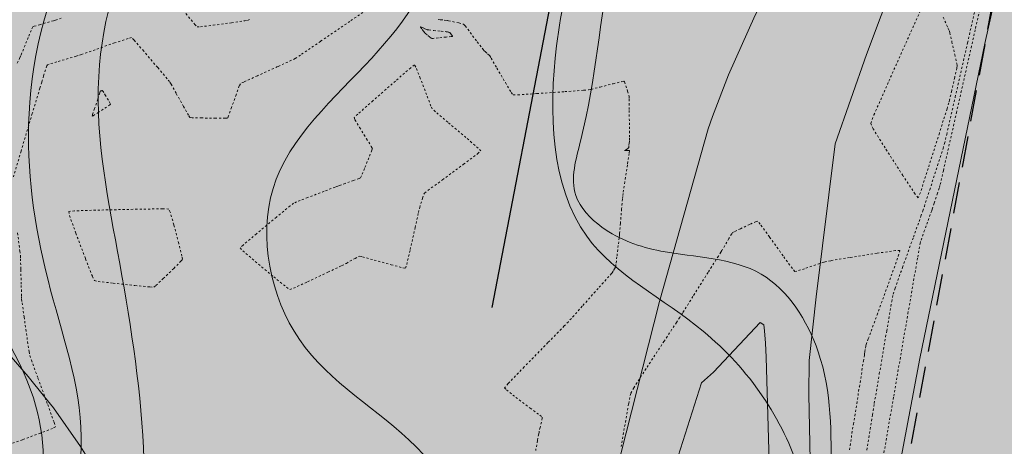
# Model space of a CAD drawing. Units: metres. Extents: x 442054 to 445517, y 4114724 to 4118301.
# Drawn here: x 443707 to 443755, y 4116252 to 4116273 of the extents above; entities that cross this region are included whole.
import ezdxf

# ---------------------------------------------------------------- set-up
doc = ezdxf.new("R2010")
doc.units = ezdxf.units.M
doc.header["$XCLIPFRAME"] = 2
for name, pattern in [('CONTINUA', [0]), ('HIDDEN', [0.375, 0.25, -0.125]), ('PUNTOS', [6.35, 0, -6.35]), ('TRAZO_Y_PUNTO', [25.4, 12.7, -6.35, 0, -6.35]), ('TRAZOS', [0.75, 0.5, -0.25])]:
    doc.linetypes.add(name, pattern=pattern)
for name, color, linetype in [('0-Ortofoto', 7, 'Continuous'), ('_03_ Contorno acctuacion', 1, 'Continuous'), ('CARTO', 8, 'Continuous')]:
    doc.layers.add(name, color=color, linetype=linetype)
doc.layers.add('_00_ Cuvas de nivel', color=8, linetype='CONTINUA', lineweight=13)
doc.layers.add('_08_ Masas arboles', color=73, linetype='HIDDEN', lineweight=13)
doc.layers.add('_01_ Curvas de nivel intermedias', color=9, linetype='Continuous', lineweight=13, transparency=0.5)
picture_1 = doc.add_image_def('image1.jp2', size_in_pixel=(28373, 22522))

# ---------------------------------------------------------------- blocks, each defined once
blk = doc.blocks.new('CARTO')
at = {"layer": 'CARTO', "color": 8, "linetype": 'Continuous', "lineweight": 0}
for points in [[(443753.6, 4116271.59, 0), (443756.02, 4116282.37, 0), (443758.29, 4116289.82, 0), (443769.36, 4116317.31, 0), (443784.43, 4116324.32, 0), (443785.92, 4116331.6, 0), (443777.44, 4116340.99, 0), (443774.4, 4116345.1, 0), (443777.29, 4116357.84, 0), (443784.42, 4116385.32, 0), (443790.48, 4116408.92, 0), (443794.52, 4116424.28, 0), (443798.49, 4116439.67, 0)], [(443711.59, 4116250, 640.06), (443710.55, 4116251.59, 640.08), (443710.15, 4116252.22, 640.11), (443708.86, 4116254.09, 640.11), (443708.43, 4116254.62, 640.08), (443707.64, 4116255.59, 639.99), (443706.83, 4116256.54, 639.91), (443706, 4116257.47, 639.83), (443705.14, 4116258.39, 639.75), (443704.26, 4116259.28, 639.68), (443703.37, 4116260.15, 639.61), (443702.45, 4116261, 639.54), (443701.51, 4116261.83, 639.48), (443700.56, 4116262.63, 639.42), (443699.58, 4116263.42, 639.36), (443698.59, 4116264.18, 639.31), (443696.7, 4116265.71, 639.15), (443693.4, 4116268.26, 639.05), (443690.72, 4116270.4, 638.99), (443688.14, 4116272.42, 638.94), (443686.03, 4116274.22, 638.78)], [(443749.97, 4116276.57, 640.27), (443747.92, 4116271.06, 640.3), (443746.41, 4116266.77, 640.32)], [(443740.31, 4116267.49, 640.27), (443740.52, 4116268.08, 640.27), (443741.29, 4116270.09, 640.32), (443742.57, 4116272.95, 640.4), (443743.73, 4116275.28, 640.38), (443744.93, 4116277.17, 640.33), (443746.28, 4116279.19, 640.27), (443747.14, 4116281.02, 640.27), (443747.41, 4116281.89, 640.24), (443747.81, 4116283.29, 640.22), (443748.56, 4116285.45, 640.17), (443749.16, 4116287.14, 640.14)], [(443753.6, 4116271.59, 640.23), (443750.47, 4116256.45, 640.01), (443749.25, 4116250, 640.03)], [(443740.31, 4116267.49, 640.27), (443737.97, 4116259.2, 640.33), (443736.09, 4116251.81, 640.43), (443735.67, 4116250, 640.43)], [(443745.24, 4116250, 640.57), (443745.14, 4116254.73, 640.46), (443745.16, 4116256.36, 640.43), (443745.49, 4116259.41, 640.33), (443746.41, 4116266.77, 640.32)], [(443738.31, 4116250, 640.49), (443739.99, 4116255.28, 640.56), (443740.56, 4116255.79, 640.56), (443742.81, 4116258.18, 640.53), (443742.98, 4116258.08, 640.49), (443743.02, 4116257.79, 640.49), (443743.06, 4116257.19, 640.49), (443743.1, 4116256.52, 640.49), (443743.22, 4116252.05, 640.49), (443743.22, 4116251.2, 640.49), (443743.23, 4116250, 640.48)]]:
    blk.add_polyline3d(points, dxfattribs=at)
blk = doc.blocks.new('PLANTA_PARQUE')
at = {"layer": '_08_ Masas arboles', "transparency": 33554559}
h = blk.add_hatch(dxfattribs=at)
h.set_pattern_fill('CROSS', color=256, scale=0.1)
h.set_pattern_definition([(77.030205, (442791.17375, 4113985.3483), (-0.47628249, 0.76131793), [0.3175, -0.9525]), (167.030205, (442791.3641, 4113985.4674), (-0.76131793, -0.47628249), [0.3175, -0.9525])])
h.paths.add_polyline_path([(443785.471, 4116331.045), (443792.824, 4116329.384), (443795.59, 4116341.73), (443800.73, 4116365.03), (443806.66, 4116391.05), (443812.56, 4116417.29), (443817.36, 4116438.55), (443822.54, 4116461.64), (443827.13, 4116482.01), (443831.94, 4116503.03), (443836.84, 4116525.08), (443838.9, 4116534.43), (443841, 4116543.77), (443843.13, 4116553.1), (443843.84, 4116556.21), (443844.55, 4116559.32), (443845.24, 4116562.42), (443845.93, 4116565.52), (443847.32, 4116571.72), (443848.04, 4116574.82), (443848.75, 4116577.92), (443849.46, 4116581.02), (443850.19, 4116584.12), (443850.91, 4116587.21), (443851.65, 4116590.3), (443852.38, 4116593.39), (443853.47, 4116598.06), (443854.52, 4116602.74), (443855.58, 4116607.43), (443856.63, 4116612.11), (443857.14, 4116614.46), (443857.66, 4116616.8), (443858.17, 4116619.15), (443858.75, 4116621.58), (443859.3, 4116623.99), (443859.83, 4116626.42), (443860.34, 4116628.85), (443861.3, 4116633.73), (443861.74, 4116636.17), (443862.17, 4116638.61), (443862.57, 4116641.06), (443862.95, 4116643.52), (443863.31, 4116645.97), (443863.64, 4116648.196), (443851.58, 4116651.5), (443848.503, 4116649.207), (443845.771, 4116647.068), (443843.539, 4116636.475), (443840.607, 4116622.027), (443837.517, 4116607.683), (443833.896, 4116592.884), (443831.95, 4116582.61), (443829.254, 4116568.215), (443827.311, 4116558.076), (443826.759, 4116552.354), (443826.275, 4116547.037), (443825.413, 4116539.497), (443823.743, 4116535.495), (443822.285, 4116533.495), (443820.004, 4116529.521), (443817.614, 4116525.047), (443815.473, 4116520.41), (443813.109, 4116513.083), (443810.05, 4116496.288), (443808.056, 4116486.373), (443805.239, 4116471.644), (443801.535, 4116452.351), (443797.772, 4116437.495), (443794.17, 4116423.173), (443792.887, 4116418.1), (443790.566, 4116408.519), (443787.926, 4116398.936), (443784.931, 4116387.84), (443781.546, 4116373.96), (443778.046, 4116359.627), (443775.919, 4116349.284), (443774.238, 4116344.687), (443777.45, 4116340.398), (443777.285, 4116340.264), (443780.113, 4116337.058)])
h.paths.add_polyline_path([(443748.01, 4116206.33), (443762.24, 4116207.23), (443766.13, 4116207.34), (443768.15, 4116205.64), (443768.6, 4116208.16), (443770.69, 4116222.06), (443772.12, 4116230.61), (443772.53, 4116232.95), (443774.2, 4116242.51), (443775.73, 4116250), (443778.16, 4116261.91), (443780.55, 4116273.58), (443786.03, 4116298.88), (443790.93, 4116320.93), (443791.503, 4116323.489), (443784.02, 4116325.172), (443774.655, 4116322.597), (443770.126, 4116319.968), (443765.006, 4116311.406), (443760.789, 4116297.945), (443758.038, 4116289.248), (443754.572, 4116276.871), (443751.721, 4116263.444), (443749.18, 4116250.392), (443747.043, 4116237.64), (443745.629, 4116228.406), (443745.344, 4116223.599), (443745.928, 4116214.715), (443747.046, 4116209.89)])
h = blk.add_hatch(dxfattribs=at)
h.set_pattern_fill('CROSS', color=256, scale=0.1)
h.set_pattern_definition([(77.0302, (443759.84076, 4116332.1414), (-0.4762825, 0.761318), [0.3175, -0.9525]), (167.0302, (443760.0311, 4116332.2605), (-0.761318, -0.4762825), [0.3175, -0.9525])])
edge = h.paths.add_edge_path()
edge.add_arc((443687.468, 4116327.502), 50, 284.2008, 325.9452, ccw=False)
edge.add_line((443699.734, 4116279.03), (443698.273, 4116278.684))
edge.add_arc((443687.468, 4116327.502), 50, 280.8626, 282.4803, ccw=False)
edge.add_line((443696.891, 4116278.398), (443671.066, 4116273.442))
edge.add_arc((443665.412, 4116302.905), 30, 225.153, 280.8626, ccw=False)
edge.add_line((443644.256, 4116281.635), (443644.188, 4116281.703))
edge.add_arc((443676.324, 4116321.167), 50.893, 219.2794, 230.8439, ccw=False)
edge.add_line((443636.929, 4116288.946), (443601.345, 4116324.453))
edge.add_line((443601.345, 4116324.453), (443582.194, 4116297.741))
edge.add_line((443582.194, 4116297.741), (443748.54, 4116205.913))
edge.add_line((443748.54, 4116205.913), (443745.964, 4116213.046))
edge.add_line((443745.964, 4116213.046), (443745.629, 4116228.406))
edge.add_line((443745.629, 4116228.406), (443754.572, 4116276.871))
edge.add_line((443754.572, 4116276.871), (443755.584, 4116280.221))
edge.add_line((443755.584, 4116280.221), (443750.369, 4116281.422))
edge.add_line((443750.369, 4116281.422), (443738.807, 4116284.088))
edge.add_line((443738.807, 4116284.088), (443749.316, 4116329.718))
edge.add_line((443749.316, 4116329.718), (443728.893, 4116299.503))
at = {"layer": '_00_ Cuvas de nivel', "linetype": 'PUNTOS', "ltscale": 0.01, "elevation": -0.8}
for points in [[(443727.337, 4116272.741), (443727.456, 4116272.729), (443727.629, 4116272.712), (443727.749, 4116272.699), (443727.782, 4116272.695), (443727.832, 4116272.684), (443728.032, 4116272.64), (443728.323, 4116272.575), (443728.524, 4116272.527), (443728.578, 4116272.508), (443728.638, 4116272.433), (443728.874, 4116272.123), (443729.216, 4116271.669), (443729.45, 4116271.359), (443729.507, 4116271.284), (443729.531, 4116271.26), (443729.606, 4116271.193), (443729.714, 4116271.097), (443729.789, 4116271.028), (443729.815, 4116271), (443729.882, 4116270.885), (443730.158, 4116270.408), (443730.564, 4116269.709), (443730.85, 4116269.233), (443730.941, 4116269.122), (443731.165, 4116269.124), (443732.08, 4116269.182), (443733.42, 4116269.275), (443734.336, 4116269.341), (443734.564, 4116269.359), (443734.69, 4116269.386), (443735.121, 4116269.496), (443735.741, 4116269.655), (443736.162, 4116269.761), (443736.263, 4116269.782), (443736.289, 4116269.742), (443736.352, 4116269.562), (443736.437, 4116269.294), (443736.495, 4116269.106), (443736.509, 4116269.048), (443736.512, 4116268.916), (443736.516, 4116268.376), (443736.523, 4116267.586), (443736.527, 4116267.047), (443736.528, 4116266.918), (443736.525, 4116266.884), (443736.515, 4116266.798), (443736.501, 4116266.68), (443736.49, 4116266.6), (443736.486, 4116266.581), (443736.474, 4116266.57), (443736.425, 4116266.536), (443736.352, 4116266.486), (443736.303, 4116266.452), (443736.293, 4116266.444), (443736.307, 4116266.444), (443736.368, 4116266.449), (443736.458, 4116266.455), (443736.519, 4116266.453), (443736.531, 4116266.438), (443736.513, 4116266.307), (443736.429, 4116265.754), (443736.306, 4116264.94), (443736.221, 4116264.381), (443736.2, 4116264.237), (443736.188, 4116264.111), (443736.149, 4116263.638), (443736.092, 4116262.951), (443736.053, 4116262.481), (443736.042, 4116262.36), (443736.031, 4116262.259), (443735.987, 4116261.883), (443735.923, 4116261.338), (443735.879, 4116260.967), (443735.867, 4116260.877), (443735.855, 4116260.848), (443735.809, 4116260.769), (443735.74, 4116260.657), (443735.688, 4116260.575), (443735.663, 4116260.541), (443735.539, 4116260.401), (443735.022, 4116259.822), (443734.262, 4116258.97), (443733.737, 4116258.382), (443733.592, 4116258.223), (443733.394, 4116258.018), (443732.611, 4116257.217), (443731.47, 4116256.048), (443730.699, 4116255.25), (443730.528, 4116255.052), (443730.617, 4116254.946), (443731.074, 4116254.588), (443731.758, 4116254.074), (443732.224, 4116253.724), (443732.334, 4116253.636), (443732.336, 4116253.584), (443732.299, 4116253.403), (443732.236, 4116253.141), (443732.192, 4116252.961), (443732.181, 4116252.909), (443732.166, 4116252.829), (443732.107, 4116252.509), (443732.022, 4116252.039)], [(443747.925, 4116252.058), (443748.083, 4116253.055), (443748.193, 4116253.748), (443748.226, 4116253.948), (443748.286, 4116254.3), (443748.527, 4116255.711), (443748.881, 4116257.776), (443749.125, 4116259.19), (443749.192, 4116259.551), (443749.283, 4116259.826), (443749.643, 4116260.832), (443750.168, 4116262.292), (443750.528, 4116263.291), (443750.62, 4116263.549), (443750.691, 4116263.765), (443750.951, 4116264.565), (443751.328, 4116265.731), (443751.589, 4116266.54), (443751.661, 4116266.778), (443751.764, 4116267.222), (443752.172, 4116269.009), (443752.767, 4116271.622), (443753.169, 4116273.409)]]:
    blk.add_lwpolyline(points, dxfattribs=at)
for points in [[(443711.597, 4116268.668), (443711.582, 4116268.708), (443711.494, 4116268.863), (443711.363, 4116269.087), (443711.273, 4116269.24), (443711.251, 4116269.277), (443711.246, 4116269.284), (443711.235, 4116269.297), (443711.22, 4116269.315), (443711.209, 4116269.326), (443711.206, 4116269.329), (443711.202, 4116269.328), (443711.187, 4116269.322), (443711.164, 4116269.314), (443711.148, 4116269.309), (443711.144, 4116269.308), (443711.142, 4116269.308), (443711.134, 4116269.308), (443711.122, 4116269.308), (443711.113, 4116269.305), (443711.108, 4116269.297), (443711.084, 4116269.224), (443710.982, 4116268.917), (443710.834, 4116268.466), (443710.735, 4116268.161), (443710.718, 4116268.092), (443710.768, 4116268.119), (443710.992, 4116268.263), (443711.322, 4116268.479), (443711.546, 4116268.629)], [(443713.674, 4116259.885), (443713.776, 4116259.962), (443714.129, 4116260.293), (443714.636, 4116260.783), (443714.979, 4116261.123), (443715.056, 4116261.219), (443715.028, 4116261.373), (443714.875, 4116261.987), (443714.64, 4116262.883), (443714.467, 4116263.492), (443714.396, 4116263.636), (443714.102, 4116263.646), (443712.879, 4116263.627), (443711.087, 4116263.587), (443709.87, 4116263.55), (443709.589, 4116263.52), (443709.631, 4116263.32), (443709.934, 4116262.478), (443710.4, 4116261.242), (443710.727, 4116260.399), (443710.823, 4116260.197), (443711.001, 4116260.157), (443711.721, 4116260.072), (443712.774, 4116259.963), (443713.495, 4116259.893)]]:
    blk.add_lwpolyline(points, close=True, dxfattribs=at)
at = {"layer": '_01_ Curvas de nivel intermedias', "linetype": 'PUNTOS', "ltscale": 0.01}
for points, elevation in [([(443707.122, 4116270.647), (443707.254, 4116270.926), (443707.304, 4116271.042), (443707.457, 4116271.413), (443707.674, 4116271.941), (443707.824, 4116272.299), (443707.866, 4116272.386), (443707.933, 4116272.414), (443708.194, 4116272.492), (443708.579, 4116272.602), (443708.854, 4116272.681), (443708.952, 4116272.711), (443709.262, 4116272.816)], -1.2), ([(443715.212, 4116273.027), (443715.644, 4116272.507), (443715.762, 4116272.385), (443715.917, 4116272.39), (443716.526, 4116272.466), (443717.415, 4116272.585), (443718.026, 4116272.67), (443718.184, 4116272.696), (443718.326, 4116272.757)], -1.2), ([(443724.051, 4116273.308), (443723.093, 4116272.653), (443721.686, 4116271.691), (443720.722, 4116271.033), (443720.476, 4116270.869), (443720.293, 4116270.781), (443719.624, 4116270.477), (443718.655, 4116270.039), (443717.995, 4116269.738), (443717.835, 4116269.656), (443717.782, 4116269.549), (443717.631, 4116269.13), (443717.418, 4116268.521), (443717.27, 4116268.106), (443717.223, 4116268.008), (443717.111, 4116267.998), (443716.653, 4116268), (443715.984, 4116268.011), (443715.525, 4116268.023), (443715.411, 4116268.037), (443715.341, 4116268.139), (443715.099, 4116268.569), (443714.748, 4116269.202), (443714.505, 4116269.639), (443714.436, 4116269.756), (443714.321, 4116269.895), (443713.864, 4116270.435), (443713.194, 4116271.221), (443712.732, 4116271.753), (443712.606, 4116271.873), (443712.441, 4116271.835), (443711.796, 4116271.618), (443710.854, 4116271.29), (443710.21, 4116271.065), (443710.048, 4116271.009), (443709.943, 4116270.977), (443709.566, 4116270.867), (443709.023, 4116270.707), (443708.654, 4116270.597), (443708.565, 4116270.566), (443708.54, 4116270.516), (443708.476, 4116270.319), (443708.386, 4116270.028), (443708.321, 4116269.818), (443708.297, 4116269.737), (443708.208, 4116269.442), (443707.84, 4116268.218), (443707.302, 4116266.421), (443706.937, 4116265.189)], -1), ([(443707.134, 4116262.487), (443707.244, 4116261.618), (443707.27, 4116261.399), (443707.276, 4116261.251), (443707.291, 4116260.725), (443707.311, 4116259.963), (443707.325, 4116259.439), (443707.331, 4116259.298), (443707.354, 4116259.124), (443707.448, 4116258.45), (443707.588, 4116257.464), (443707.687, 4116256.785), (443707.718, 4116256.602), (443707.796, 4116256.379), (443708.115, 4116255.509), (443708.58, 4116254.241), (443708.891, 4116253.377), (443708.95, 4116253.166), (443708.819, 4116253.092), (443708.233, 4116252.869), (443707.368, 4116252.554), (443706.777, 4116252.341)], -1), ([(443748.751, 4116251.93), (443749.218, 4116254.639), (443749.903, 4116258.615), (443750.37, 4116261.327), (443750.485, 4116261.98), (443750.53, 4116262.142), (443750.672, 4116262.54), (443750.873, 4116263.084), (443751.009, 4116263.452), (443751.045, 4116263.548), (443751.071, 4116263.627), (443751.168, 4116263.918), (443751.31, 4116264.348), (443751.413, 4116264.668), (443751.453, 4116264.813), (443751.604, 4116265.478), (443752.231, 4116268.251), (443753.149, 4116272.317), (443753.775, 4116275.085)], -1), ([(443751.598, 4116272.85), (443751.826, 4116272.343), (443751.883, 4116272.213), (443751.912, 4116272.1), (443752.012, 4116271.674), (443752.155, 4116271.055), (443752.25, 4116270.629), (443752.27, 4116270.517), (443752.25, 4116270.402), (443752.152, 4116269.964), (443752.006, 4116269.324), (443751.903, 4116268.877), (443751.869, 4116268.742), (443751.779, 4116268.454), (443751.412, 4116267.284), (443750.872, 4116265.578), (443750.499, 4116264.425), (443750.396, 4116264.175), (443750.248, 4116264.356), (443749.661, 4116265.244), (443748.807, 4116266.569), (443748.233, 4116267.49), (443748.115, 4116267.749), (443748.271, 4116268.157), (443748.987, 4116269.784), (443750.048, 4116272.157), (443750.774, 4116273.767)], -0.6), ([(443747.091, 4116252.067), (443747.284, 4116253.296), (443747.57, 4116255.094), (443747.765, 4116256.319), (443747.811, 4116256.613), (443747.82, 4116256.672), (443747.838, 4116256.79), (443747.863, 4116256.949), (443747.884, 4116257.066), (443747.899, 4116257.123), (443747.999, 4116257.398), (443748.419, 4116258.547), (443749.032, 4116260.231), (443749.44, 4116261.377), (443749.514, 4116261.645), (443749.312, 4116261.642), (443748.417, 4116261.511), (443747.096, 4116261.301), (443746.191, 4116261.153), (443745.967, 4116261.116), (443745.855, 4116261.082), (443745.478, 4116260.954), (443744.936, 4116260.769), (443744.565, 4116260.65), (443744.465, 4116260.637), (443744.35, 4116260.779), (443743.903, 4116261.393), (443743.253, 4116262.295), (443742.807, 4116262.908), (443742.694, 4116263.05), (443742.61, 4116263.033), (443742.302, 4116262.898), (443741.857, 4116262.69), (443741.554, 4116262.545), (443741.478, 4116262.504), (443741.438, 4116262.446), (443741.301, 4116262.218), (443741.103, 4116261.881), (443740.964, 4116261.644), (443740.919, 4116261.568), (443740.798, 4116261.375), (443740.302, 4116260.588), (443739.574, 4116259.432), (443739.073, 4116258.636), (443738.939, 4116258.424), (443738.785, 4116258.19), (443738.191, 4116257.287), (443737.326, 4116255.967), (443736.734, 4116255.05), (443736.585, 4116254.78), (443736.485, 4116254.272), (443736.127, 4116252.225)], -0.6)]:
    blk.add_lwpolyline(points, dxfattribs=dict(at, elevation=elevation))
at = {"layer": '_01_ Curvas de nivel intermedias', "linetype": 'PUNTOS', "ltscale": 0.01, "elevation": -1}
for points in [[(443727.881, 4116272.122), (443727.891, 4116272.111), (443727.931, 4116272.063), (443727.987, 4116271.992), (443728.023, 4116271.944), (443728.026, 4116271.932), (443727.967, 4116271.925), (443727.716, 4116271.898), (443727.347, 4116271.861), (443727.094, 4116271.836), (443727.033, 4116271.832), (443727.007, 4116271.846), (443726.924, 4116271.909), (443726.805, 4116272.002), (443726.725, 4116272.066), (443726.704, 4116272.084), (443726.689, 4116272.104), (443726.632, 4116272.183), (443726.55, 4116272.299), (443726.496, 4116272.377), (443726.485, 4116272.394), (443726.503, 4116272.388), (443726.584, 4116272.352), (443726.704, 4116272.299), (443726.786, 4116272.262), (443726.806, 4116272.254), (443726.809, 4116272.252), (443726.814, 4116272.251), (443726.82, 4116272.249), (443726.827, 4116272.247), (443726.834, 4116272.246), (443726.891, 4116272.24), (443727.128, 4116272.215), (443727.477, 4116272.179), (443727.714, 4116272.154), (443727.772, 4116272.148), (443727.784, 4116272.146), (443727.812, 4116272.14), (443727.849, 4116272.131), (443727.874, 4116272.125)], [(443717.827, 4116261.766), (443717.952, 4116261.631), (443718.55, 4116261.121), (443719.439, 4116260.38), (443720.053, 4116259.88), (443720.215, 4116259.769), (443720.39, 4116259.83), (443721.063, 4116260.139), (443722.044, 4116260.601), (443722.712, 4116260.917), (443722.875, 4116260.995), (443722.932, 4116261.026), (443723.102, 4116261.123), (443723.343, 4116261.261), (443723.511, 4116261.353), (443723.566, 4116261.371), (443723.702, 4116261.338), (443724.26, 4116261.184), (443725.078, 4116260.96), (443725.636, 4116260.815), (443725.772, 4116260.798), (443725.826, 4116260.965), (443725.994, 4116261.684), (443726.232, 4116262.743), (443726.393, 4116263.466), (443726.433, 4116263.642), (443726.451, 4116263.705), (443726.506, 4116263.894), (443726.588, 4116264.162), (443726.65, 4116264.349), (443726.682, 4116264.406), (443726.847, 4116264.531), (443727.539, 4116265.039), (443728.552, 4116265.784), (443729.236, 4116266.296), (443729.383, 4116266.43), (443729.261, 4116266.563), (443728.674, 4116267.069), (443727.8, 4116267.805), (443727.202, 4116268.311), (443727.055, 4116268.445), (443726.99, 4116268.586), (443726.78, 4116269.131), (443726.479, 4116269.92), (443726.267, 4116270.45), (443726.198, 4116270.559), (443726.019, 4116270.422), (443725.283, 4116269.785), (443724.206, 4116268.84), (443723.475, 4116268.192), (443723.308, 4116268.029), (443723.342, 4116267.925), (443723.563, 4116267.553), (443723.897, 4116267.015), (443724.126, 4116266.647), (443724.176, 4116266.551), (443724.148, 4116266.457), (443724.009, 4116266.1), (443723.8, 4116265.581), (443723.655, 4116265.228), (443723.613, 4116265.141), (443723.545, 4116265.109), (443723.274, 4116265.009), (443722.876, 4116264.868), (443722.601, 4116264.77), (443722.522, 4116264.742), (443722.388, 4116264.691), (443721.856, 4116264.488), (443721.076, 4116264.189), (443720.539, 4116263.98), (443720.395, 4116263.917), (443720.226, 4116263.783), (443719.567, 4116263.243), (443718.609, 4116262.451), (443717.965, 4116261.907)]]:
    blk.add_lwpolyline(points, close=True, dxfattribs=at)
at = {"layer": '_01_ Curvas de nivel intermedias', "color": 244, "true_color": 0x991b1e}
blk.add_open_spline([(443735.219, 4116303.147), (443736.045, 4116304.107), (443737.314, 4116305.739), (443739.959, 4116308.809), (443743.166, 4116304.404), (443738.718, 4116297.379), (443739.617, 4116286.793), (443735.292, 4116276.556), (443734.89, 4116269.092), (443733.465, 4116264.41), (443735.433, 4116262.355), (443738.578, 4116261.286), (443743.152, 4116261.328), (443746.283, 4116256.378), (443746.175, 4116249.984), (443746.131, 4116241.801), (443744.343, 4116233.78), (443743.644, 4116226.132), (443743.145, 4116219.453), (443743.984, 4116214.287), (443741.573, 4116209.049), (443737.297, 4116212.992), (443733.604, 4116216.301), (443725.938, 4116218.259), (443719.958, 4116223.677), (443713.665, 4116227.406), (443707.84, 4116229.508), (443699.56, 4116236.69), (443684.906, 4116243.432), (443665.799, 4116251.882), (443647.101, 4116263.268), (443630.575, 4116271.283), (443619.452, 4116279.225), (443609.492, 4116283.791), (443602.277, 4116290.357), (443590.197, 4116292.238), (443590.71, 4116298.757), (443593, 4116301.781), (443598.093, 4116304.712), (443598.871, 4116299.913), (443599.333, 4116296.753), (443603.531, 4116292.438), (443607.581, 4116296.383), (443611.957, 4116296.44), (443616.057, 4116294.866), (443619.455, 4116289.566), (443627.108, 4116286.301), (443636.164, 4116281.934), (443644.812, 4116274.929), (443653.677, 4116269.562), (443661.74, 4116267.156), (443669.679, 4116261.086), (443676.895, 4116258.098), (443684.855, 4116257.853), (443685.381, 4116252.74), (443688.157, 4116249.106), (443691.804, 4116244.849), (443696.843, 4116242.862), (443702.693, 4116240.147), (443706.002, 4116244.576), (443708.605, 4116248.626), (443708.412, 4116255.32), (443704.328, 4116260.363), (443704.092, 4116266.934), (443704.825, 4116272.665), (443708.222, 4116278.588), (443713.861, 4116283.463), (443721.574, 4116289.367), (443728.338, 4116296.138), (443733.492, 4116301.141), (443735.219, 4116303.147)], degree=3, knots=[0, 0, 0, 0, 4.048721, 6.955479, 8.863655, 17.094758, 28.614549, 40.450708, 49.155959, 51.83638, 53.815797, 56.870859, 61.818164, 66.439196, 72.43254, 80.908685, 90.9546, 96.914026, 104.040516, 110.6702, 113.342314, 117.967274, 122.771652, 129.873644, 140.226961, 146.79219, 151.714507, 158.639358, 179.238031, 199.734668, 221.349184, 244.836567, 254.569229, 262.443367, 276.914275, 287.136613, 287.870917, 296.052752, 298.395993, 302.114353, 306.112321, 309.300633, 317.45061, 317.948155, 322.438857, 329.744747, 336.010332, 346.83904, 359.993036, 369.193352, 377.763321, 384.939003, 398.709865, 401.847196, 406.000472, 411.37783, 415.996986, 422.231069, 428.3898, 431.639897, 437.261953, 443.000784, 450.220597, 455.83224, 462.120141, 467.393105, 475.863956, 484.290523, 496.47621, 504.940448, 504.940448, 504.940448, 504.940448], dxfattribs=at)
for points, start_tangent, end_tangent in [([(443710.289, 4116230.149), (443708.702, 4116231.348), (443708.305, 4116231.876), (443707.647, 4116233.717), (443707.881, 4116238.566), (443708.871, 4116245.234), (443710.195, 4116252.683), (443708.599, 4116260.216), (443707.684, 4116268.214), (443710.135, 4116276.79), (443716.789, 4116283.608), (443723.819, 4116289.598), (443729.715, 4116295.412), (443736.639, 4116293.065), (443735.865, 4116281.64), (443733.022, 4116271.471), (443734.478, 4116262.326), (443740.064, 4116257.769), (443744.723, 4116250.94), (443745.304, 4116241.648), (443744.002, 4116232.604), (443742.121, 4116225.137), (443742.258, 4116219.155), (443741.77, 4116214.281), (443737.529, 4116216.309), (443733.102, 4116219.218), (443727.813, 4116221.367), (443722.686, 4116223.859), (443718.732, 4116226.945), (443714.229, 4116229.218), (443710.289, 4116230.149)], (-2.834447, 1.031045), (-2.834447, 1.031045)), ([(443709.22, 4116236.816), (443709.032, 4116235.864), (443709.027, 4116235.483), (443709.551, 4116233.822), (443712.949, 4116230.87), (443719.364, 4116229.903), (443724.875, 4116226.247), (443729.965, 4116223.316), (443732.683, 4116227.708), (443729.63, 4116235.356), (443729.831, 4116244.454), (443726.273, 4116252.213), (443720.671, 4116257.372), (443719.405, 4116264.619), (443724.146, 4116270.884), (443727.964, 4116277.438), (443727.811, 4116284.641), (443720.174, 4116282.483), (443713.855, 4116278.182), (443711.071, 4116270.562), (443711.934, 4116261.6), (443713.176, 4116252.164), (443712.434, 4116244.19), (443710.38, 4116239.268), (443709.22, 4116236.816)], (-0.550214, -1.569045), (-0.550214, -1.569045))]:
    blk.add_spline(points, degree=3, dxfattribs=dict(at, start_tangent=start_tangent, end_tangent=end_tangent))
at = {"layer": '_03_ Contorno acctuacion', "linetype": 'TRAZO_Y_PUNTO', "ltscale": 2.5, "flags": 128}
blk.add_lwpolyline([(443719.389, 4116196.19), (443721.943, 4116214.224), (443727.738, 4116247.537), (443736.661, 4116293.87), (443775.613, 4116462.993), (443811.336, 4116624.06), (443818.126, 4116670.915)], dxfattribs=at)
at = {"layer": '_03_ Contorno acctuacion', "linetype": 'TRAZOS', "ltscale": 3, "flags": 128}
blk.add_lwpolyline([(443825.413, 4116539.497), (443823.743, 4116535.495), (443822.285, 4116533.495), (443815.473, 4116520.41), (443801.535, 4116452.351), (443774.238, 4116344.687), (443777.45, 4116340.398), (443777.267, 4116340.284), (443785.471, 4116331.045), (443784.02, 4116325.172), (443774.655, 4116322.597), (443770.126, 4116319.968), (443765.006, 4116311.406), (443754.572, 4116276.871), (443745.629, 4116228.406), (443745.966, 4116212.987), (443748.54, 4116205.913), (443582.194, 4116297.741), (443637.539, 4116374.936), (443732.912, 4116461.083), (443741.503, 4116473.443), (443767.994, 4116439.053), (443769.182, 4116439.968), (443742.673, 4116474.383), (443738.301, 4116479.593), (443731.357, 4116494.326), (443709.996, 4116527.634), (443811.207, 4116594.471), (443824.687, 4116606.107), (443838.299, 4116661.361), (443848.671, 4116657.038), (443833.896, 4116592.884)], close=True, dxfattribs=at)
at = {"layer": 'CARTO'}
blk.add_blockref('CARTO', (0, 0), dxfattribs=at)

msp = doc.modelspace()

# ---------------------------------------------------------------- block references
msp.add_blockref('PLANTA_PARQUE', (0, 0))

# ---------------------------------------------------------------- referenced raster images: frames only (the image files are external)
at = {"layer": '0-Ortofoto'}
image = msp.add_image(picture_1, insert=(438910, 4113408), size_in_units=(7093.25, 5630.5), dxfattribs=dict(at, fade=60))
image.set_boundary_path([(16044.5256, 7522.038), (21727.005, 12606.671)])

doc.saveas('drawing.dxf')
